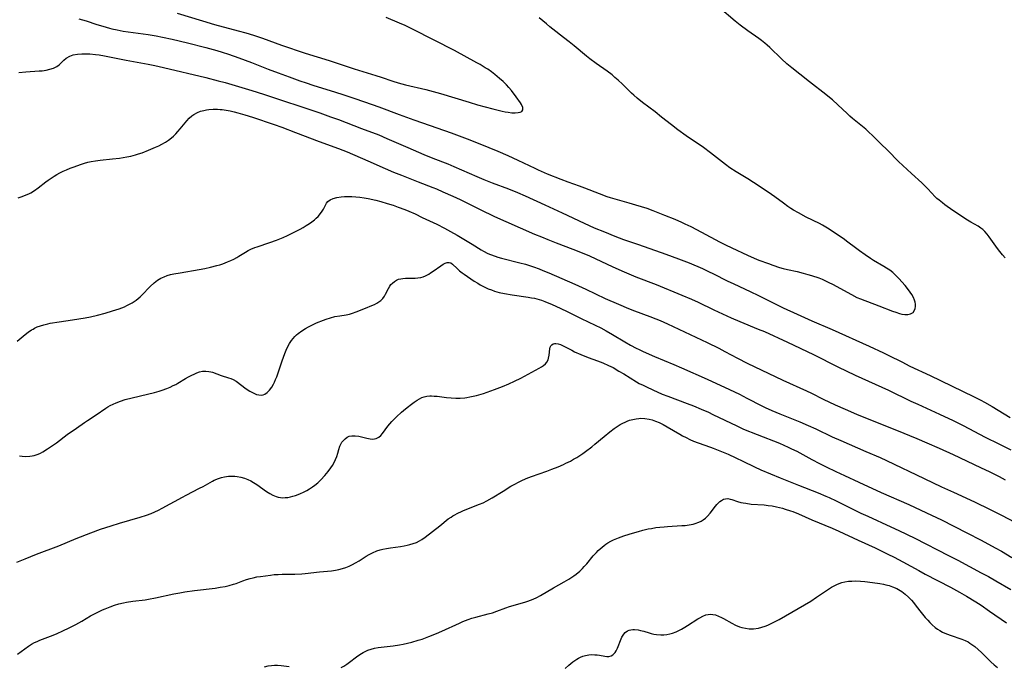
# Model space of a CAD drawing. Units: inches. Extents: x 2107748 to 2113221, y 207697 to 213129.
# Drawn here: x 2108854 to 2109058, y 208099 to 208233 of the extents above; entities that cross this region are included whole.
import ezdxf

# ---------------------------------------------------------------- set-up
doc = ezdxf.new("R2010")
doc.units = ezdxf.units.IN
doc.header["$MEASUREMENT"] = 0
doc.layers.add('c_33_T13S_R20E', color=2, linetype='Continuous')

msp = doc.modelspace()

# ---------------------------------------------------------------- linework, layer by layer
at = {"layer": 'c_33_T13S_R20E'}
for points in [[(2108886.42, 208234.55, 872), (2108891.68, 208232.96, 872), (2108894.22, 208232.24, 872), (2108899.09, 208230.93, 872), (2108900.69, 208230.47, 872), (2108902.27, 208229.98, 872), (2108904.15, 208229.35, 872), (2108908.16, 208227.95, 872), (2108913.08, 208226.26, 872), (2108918.03, 208224.72, 872), (2108923.26, 208223.01, 872), (2108927.76, 208221.63, 872), (2108928.89, 208221.26, 872), (2108931.26, 208220.44, 872), (2108932.4, 208220.1, 872), (2108933.95, 208219.7, 872), (2108938.14, 208218.69, 872), (2108939.71, 208218.28, 872), (2108941.22, 208217.85, 872), (2108947.17, 208216.04, 872), (2108948.89, 208215.53, 872), (2108952.06, 208214.68, 872), (2108954.05, 208214.2, 872), (2108954.68, 208214.07, 872), (2108955.29, 208213.96, 872), (2108956.04, 208213.87, 872), (2108956.76, 208213.84, 872), (2108957.39, 208213.89, 872), (2108957.78, 208213.97, 872), (2108958.13, 208214.15, 872), (2108958.34, 208214.44, 872), (2108958.36, 208214.92, 872), (2108958.07, 208215.58, 872), (2108957.84, 208215.94, 872), (2108956.96, 208217.16, 872), (2108955.95, 208218.49, 872), (2108955.43, 208219.14, 872), (2108954.93, 208219.7, 872), (2108954.24, 208220.38, 872), (2108953.51, 208221.02, 872), (2108952.53, 208221.81, 872), (2108951.82, 208222.34, 872), (2108951.03, 208222.9, 872), (2108950.52, 208223.24, 872), (2108949.45, 208223.89, 872), (2108948.76, 208224.27, 872), (2108944.11, 208226.8, 872), (2108935.54, 208231.19, 872), (2108933.87, 208231.99, 872), (2108932.65, 208232.52, 872), (2108929.89, 208233.7, 872)], [(2109058.69, 208183.67, 876), (2109058.13, 208184.31, 876), (2109057.59, 208184.96, 876), (2109057.1, 208185.6, 876), (2109055.36, 208188.02, 876), (2109054.9, 208188.6, 876), (2109054.41, 208189.14, 876), (2109053.99, 208189.54, 876), (2109053.58, 208189.87, 876), (2109053.02, 208190.23, 876), (2109051.54, 208191.09, 876), (2109050.83, 208191.53, 876), (2109047.8, 208193.54, 876), (2109046.11, 208194.71, 876), (2109045.61, 208195.09, 876), (2109044.92, 208195.65, 876), (2109044.47, 208196.04, 876), (2109044.05, 208196.44, 876), (2109043.42, 208197.1, 876), (2109042.49, 208198.12, 876), (2109041.84, 208198.79, 876), (2109041.35, 208199.25, 876), (2109039.16, 208201.21, 876), (2109036.5, 208203.73, 876), (2109034.24, 208205.97, 876), (2109032.71, 208207.46, 876), (2109031.22, 208208.96, 876), (2109030.19, 208209.96, 876), (2109029.68, 208210.42, 876), (2109028.97, 208211.03, 876), (2109026.94, 208212.68, 876), (2109026.38, 208213.16, 876), (2109025.77, 208213.7, 876), (2109023.85, 208215.5, 876), (2109022.72, 208216.52, 876), (2109022.16, 208217.01, 876), (2109021.36, 208217.66, 876), (2109017.97, 208220.28, 876), (2109015.98, 208221.89, 876), (2109014.28, 208223.24, 876), (2109013.28, 208224.06, 876), (2109012.15, 208225.06, 876), (2109009.7, 208227.44, 876), (2109009.17, 208227.92, 876), (2109008.66, 208228.36, 876), (2109008, 208228.89, 876), (2109007.45, 208229.29, 876), (2109005.15, 208230.93, 876), (2109003.57, 208232.1, 876), (2109002.52, 208232.95, 876), (2108999.25, 208235.69, 876)], [(2108865.99, 208233.42, 874), (2108867.5, 208232.97, 874), (2108869.7, 208232.25, 874), (2108870.99, 208231.85, 874), (2108872.34, 208231.47, 874), (2108872.85, 208231.35, 874), (2108873.91, 208231.11, 874), (2108875.19, 208230.87, 874), (2108880.39, 208230.13, 874), (2108882.04, 208229.85, 874), (2108883.4, 208229.58, 874), (2108885.38, 208229.14, 874), (2108888.6, 208228.38, 874), (2108892.41, 208227.42, 874), (2108894.68, 208226.82, 874), (2108895.79, 208226.49, 874), (2108897.09, 208226.07, 874), (2108899.23, 208225.32, 874), (2108901.9, 208224.32, 874), (2108905.37, 208222.95, 874), (2108907.43, 208222.16, 874), (2108909.73, 208221.31, 874), (2108911.92, 208220.52, 874), (2108913.26, 208220.06, 874), (2108914.65, 208219.6, 874), (2108919.39, 208218.13, 874), (2108920.9, 208217.65, 874), (2108923.17, 208216.9, 874), (2108925.41, 208216.14, 874), (2108928.39, 208215.08, 874), (2108932.62, 208213.48, 874), (2108935.63, 208212.38, 874), (2108937.43, 208211.74, 874), (2108943.41, 208209.68, 874), (2108945.12, 208209.07, 874), (2108946.74, 208208.46, 874), (2108949.4, 208207.41, 874), (2108953.1, 208205.84, 874), (2108955.18, 208204.93, 874), (2108957.27, 208203.98, 874), (2108960.8, 208202.3, 874), (2108961.49, 208201.98, 874), (2108963.41, 208201.16, 874), (2108966.25, 208200.03, 874), (2108967.67, 208199.5, 874), (2108970.02, 208198.67, 874), (2108971.17, 208198.24, 874), (2108974.23, 208197.03, 874), (2108975.8, 208196.43, 874), (2108976.5, 208196.2, 874), (2108977.47, 208195.91, 874), (2108980.39, 208195.11, 874), (2108981.78, 208194.72, 874), (2108982.95, 208194.36, 874), (2108984.13, 208193.97, 874), (2108985.39, 208193.51, 874), (2108987.8, 208192.57, 874), (2108989.94, 208191.68, 874), (2108991.37, 208191.06, 874), (2108992.05, 208190.74, 874), (2108993.26, 208190.15, 874), (2108995.5, 208189.01, 874), (2108999.27, 208186.97, 874), (2109000.49, 208186.35, 874), (2109001.84, 208185.71, 874), (2109005.08, 208184.22, 874), (2109006.46, 208183.62, 874), (2109007.45, 208183.21, 874), (2109009.46, 208182.45, 874), (2109010.35, 208182.13, 874), (2109011.74, 208181.68, 874), (2109012.52, 208181.46, 874), (2109013.41, 208181.24, 874), (2109015.39, 208180.79, 874), (2109016.68, 208180.47, 874), (2109017.59, 208180.21, 874), (2109018.41, 208179.96, 874), (2109019.89, 208179.47, 874), (2109020.58, 208179.2, 874), (2109021.26, 208178.91, 874), (2109021.97, 208178.56, 874), (2109022.76, 208178.15, 874), (2109026.68, 208176, 874), (2109027.81, 208175.44, 874), (2109028.58, 208175.11, 874), (2109032.38, 208173.69, 874), (2109035.23, 208172.57, 874), (2109035.91, 208172.32, 874), (2109036.67, 208172.09, 874), (2109037.2, 208171.97, 874), (2109037.82, 208171.89, 874), (2109038.39, 208171.89, 874), (2109039, 208172.01, 874), (2109039.5, 208172.3, 874), (2109039.84, 208172.77, 874), (2109039.96, 208173.13, 874), (2109040.02, 208173.54, 874), (2109040.01, 208174.01, 874), (2109039.94, 208174.42, 874), (2109039.82, 208174.84, 874), (2109039.59, 208175.4, 874), (2109039.23, 208176.05, 874), (2109038.92, 208176.53, 874), (2109038.57, 208177.01, 874), (2109037.84, 208177.93, 874), (2109036.54, 208179.38, 874), (2109035.8, 208180.12, 874), (2109035.29, 208180.59, 874), (2109034.66, 208181.08, 874), (2109033.99, 208181.53, 874), (2109033.41, 208181.89, 874), (2109031.29, 208183.12, 874), (2109030.64, 208183.52, 874), (2109029.53, 208184.26, 874), (2109028.36, 208185.09, 874), (2109027.53, 208185.72, 874), (2109025.96, 208186.94, 874), (2109024.97, 208187.66, 874), (2109021.69, 208189.87, 874), (2109020.68, 208190.47, 874), (2109020.04, 208190.81, 874), (2109017.3, 208192.16, 874), (2109015.69, 208193.01, 874), (2109014.66, 208193.59, 874), (2109014.07, 208193.95, 874), (2109013.49, 208194.33, 874), (2109012.53, 208195.02, 874), (2109010.72, 208196.39, 874), (2109009.35, 208197.33, 874), (2109006.31, 208199.34, 874), (2109005.15, 208200.07, 874), (2109002.74, 208201.53, 874), (2109001.42, 208202.41, 874), (2109000.51, 208203.07, 874), (2108997.36, 208205.52, 874), (2108995.9, 208206.6, 874), (2108992.3, 208209.06, 874), (2108990.55, 208210.31, 874), (2108989.23, 208211.31, 874), (2108987.21, 208212.95, 874), (2108985.86, 208214.03, 874), (2108983.2, 208216.01, 874), (2108982.12, 208216.87, 874), (2108981.39, 208217.5, 874), (2108980.95, 208217.91, 874), (2108979.03, 208219.81, 874), (2108978.17, 208220.62, 874), (2108977.49, 208221.22, 874), (2108976.88, 208221.72, 874), (2108975.84, 208222.52, 874), (2108973.57, 208224.1, 874), (2108972.27, 208225.07, 874), (2108971.58, 208225.63, 874), (2108969.02, 208227.76, 874), (2108967.96, 208228.61, 874), (2108966.79, 208229.53, 874), (2108964.56, 208231.24, 874), (2108963.95, 208231.72, 874), (2108963.23, 208232.33, 874), (2108961.76, 208233.63, 874)], [(2108853.46, 208222.2, 876), (2108854.96, 208222.37, 876), (2108857.7, 208222.55, 876), (2108858.36, 208222.61, 876), (2108859.19, 208222.72, 876), (2108859.94, 208222.9, 876), (2108860.69, 208223.17, 876), (2108861.37, 208223.51, 876), (2108861.85, 208223.83, 876), (2108862.16, 208224.1, 876), (2108862.85, 208224.82, 876), (2108863.31, 208225.23, 876), (2108864.08, 208225.66, 876), (2108864.76, 208225.88, 876), (2108865.67, 208226.05, 876), (2108866.59, 208226.13, 876), (2108867.41, 208226.15, 876), (2108868.25, 208226.12, 876), (2108869.46, 208226.01, 876), (2108870.22, 208225.9, 876), (2108871.33, 208225.7, 876), (2108874.4, 208225.05, 876), (2108875.81, 208224.78, 876), (2108880.37, 208223.98, 876), (2108881.76, 208223.7, 876), (2108883.57, 208223.3, 876), (2108892.41, 208221.18, 876), (2108894.97, 208220.53, 876), (2108896.43, 208220.12, 876), (2108901.98, 208218.47, 876), (2108904.38, 208217.73, 876), (2108916.07, 208213.81, 876), (2108918.29, 208213.04, 876), (2108919.95, 208212.44, 876), (2108924.77, 208210.59, 876), (2108928.36, 208209.24, 876), (2108930.07, 208208.53, 876), (2108934.43, 208206.61, 876), (2108937.73, 208205.2, 876), (2108939.63, 208204.42, 876), (2108942.7, 208203.23, 876), (2108944.01, 208202.69, 876), (2108948.79, 208200.6, 876), (2108950.19, 208199.99, 876), (2108951.93, 208199.29, 876), (2108955.38, 208198, 876), (2108957.21, 208197.26, 876), (2108958.84, 208196.55, 876), (2108962.9, 208194.68, 876), (2108966.52, 208193.04, 876), (2108971.07, 208190.86, 876), (2108973.18, 208189.94, 876), (2108975.31, 208189.06, 876), (2108977.45, 208188.2, 876), (2108979.29, 208187.5, 876), (2108982.39, 208186.45, 876), (2108988.08, 208184.46, 876), (2108990.74, 208183.48, 876), (2108992.91, 208182.63, 876), (2108995.71, 208181.41, 876), (2108997.09, 208180.78, 876), (2108997.86, 208180.41, 876), (2109000.99, 208178.82, 876), (2109002.08, 208178.29, 876), (2109005.76, 208176.6, 876), (2109007.19, 208175.91, 876), (2109010.69, 208174.16, 876), (2109012.48, 208173.28, 876), (2109015.43, 208171.96, 876), (2109018.45, 208170.58, 876), (2109022.68, 208168.72, 876), (2109030.4, 208165.26, 876), (2109033.36, 208163.91, 876), (2109034.49, 208163.36, 876), (2109037.15, 208161.99, 876), (2109038.83, 208161.15, 876), (2109043.07, 208159.14, 876), (2109052.09, 208154.8, 876), (2109053.58, 208154.04, 876), (2109054.36, 208153.61, 876), (2109055.96, 208152.7, 876), (2109059.68, 208150.46, 876)], [(2108853.32, 208196.16, 878), (2108854, 208196.37, 878), (2108854.87, 208196.69, 878), (2108855.71, 208197.07, 878), (2108856, 208197.22, 878), (2108856.76, 208197.69, 878), (2108857.49, 208198.22, 878), (2108859.11, 208199.47, 878), (2108859.59, 208199.82, 878), (2108860.21, 208200.25, 878), (2108860.85, 208200.66, 878), (2108861.41, 208201, 878), (2108861.98, 208201.32, 878), (2108862.72, 208201.69, 878), (2108863.39, 208201.99, 878), (2108864.18, 208202.31, 878), (2108864.98, 208202.6, 878), (2108866.31, 208203.08, 878), (2108867.11, 208203.33, 878), (2108867.81, 208203.54, 878), (2108868.53, 208203.72, 878), (2108869.41, 208203.88, 878), (2108870.38, 208204, 878), (2108872.98, 208204.26, 878), (2108874.4, 208204.42, 878), (2108875.16, 208204.53, 878), (2108875.98, 208204.67, 878), (2108876.79, 208204.84, 878), (2108877.76, 208205.09, 878), (2108878.41, 208205.29, 878), (2108879.12, 208205.53, 878), (2108880.45, 208206.04, 878), (2108881.93, 208206.66, 878), (2108882.6, 208206.98, 878), (2108883.26, 208207.32, 878), (2108883.99, 208207.74, 878), (2108884.62, 208208.16, 878), (2108885.22, 208208.63, 878), (2108885.65, 208209, 878), (2108886.11, 208209.45, 878), (2108886.59, 208209.97, 878), (2108887.05, 208210.5, 878), (2108888.43, 208212.18, 878), (2108888.94, 208212.72, 878), (2108889.48, 208213.21, 878), (2108889.91, 208213.51, 878), (2108890.64, 208213.91, 878), (2108891.29, 208214.17, 878), (2108891.97, 208214.36, 878), (2108892.52, 208214.46, 878), (2108893, 208214.52, 878), (2108893.89, 208214.58, 878), (2108894.8, 208214.57, 878), (2108895.36, 208214.54, 878), (2108895.77, 208214.5, 878), (2108896.62, 208214.39, 878), (2108897.46, 208214.24, 878), (2108898.3, 208214.05, 878), (2108899.05, 208213.86, 878), (2108900.5, 208213.42, 878), (2108902.08, 208212.92, 878), (2108906.58, 208211.43, 878), (2108908.18, 208210.87, 878), (2108911.07, 208209.78, 878), (2108915.98, 208207.85, 878), (2108919.95, 208206.43, 878), (2108921.8, 208205.7, 878), (2108926.11, 208203.85, 878), (2108929.71, 208202.25, 878), (2108931.45, 208201.5, 878), (2108933.08, 208200.84, 878), (2108936.53, 208199.48, 878), (2108939.6, 208198.3, 878), (2108940.37, 208198, 878), (2108941.71, 208197.43, 878), (2108943.75, 208196.52, 878), (2108945.29, 208195.8, 878), (2108949.43, 208193.71, 878), (2108952.44, 208192.27, 878), (2108954.76, 208191.22, 878), (2108960.77, 208188.62, 878), (2108962.21, 208188.01, 878), (2108963.52, 208187.48, 878), (2108965.24, 208186.81, 878), (2108968.75, 208185.49, 878), (2108970.36, 208184.85, 878), (2108972.19, 208184.06, 878), (2108977.02, 208181.8, 878), (2108979.44, 208180.72, 878), (2108981.82, 208179.74, 878), (2108986.05, 208178.09, 878), (2108991.4, 208175.9, 878), (2108993.42, 208175.05, 878), (2108994.83, 208174.41, 878), (2108998.04, 208172.84, 878), (2109001.66, 208171.21, 878), (2109003.45, 208170.42, 878), (2109007.3, 208168.85, 878), (2109008.6, 208168.3, 878), (2109013.4, 208166.11, 878), (2109018.83, 208163.54, 878), (2109023.87, 208161.01, 878), (2109027.45, 208159.26, 878), (2109028.83, 208158.62, 878), (2109033.04, 208156.75, 878), (2109034.37, 208156.12, 878), (2109039.03, 208153.84, 878), (2109040.47, 208153.18, 878), (2109044.99, 208151.15, 878), (2109047.85, 208149.82, 878), (2109049.95, 208148.77, 878), (2109054.49, 208146.37, 878), (2109057.36, 208144.97, 878), (2109059.85, 208143.72, 878)], [(2108853.16, 208166.29, 880), (2108854.8, 208167.69, 880), (2108855.44, 208168.19, 880), (2108856.1, 208168.65, 880), (2108856.44, 208168.85, 880), (2108856.77, 208169.03, 880), (2108857.3, 208169.27, 880), (2108857.98, 208169.53, 880), (2108858.68, 208169.74, 880), (2108859.49, 208169.94, 880), (2108859.99, 208170.05, 880), (2108861.85, 208170.35, 880), (2108864.64, 208170.74, 880), (2108865.99, 208170.94, 880), (2108867.26, 208171.16, 880), (2108868.38, 208171.39, 880), (2108869.85, 208171.73, 880), (2108871.46, 208172.17, 880), (2108872.97, 208172.61, 880), (2108874.36, 208173.07, 880), (2108875.43, 208173.48, 880), (2108875.97, 208173.71, 880), (2108876.53, 208173.99, 880), (2108877.08, 208174.29, 880), (2108877.48, 208174.55, 880), (2108877.87, 208174.82, 880), (2108878.31, 208175.18, 880), (2108878.72, 208175.55, 880), (2108879.07, 208175.89, 880), (2108880.82, 208177.71, 880), (2108881.66, 208178.49, 880), (2108882.35, 208179.01, 880), (2108883.01, 208179.41, 880), (2108883.71, 208179.73, 880), (2108884.36, 208179.97, 880), (2108885.05, 208180.16, 880), (2108885.76, 208180.32, 880), (2108887.05, 208180.57, 880), (2108891.03, 208181.24, 880), (2108892.17, 208181.46, 880), (2108893.35, 208181.71, 880), (2108894.65, 208182.04, 880), (2108895.3, 208182.23, 880), (2108895.9, 208182.42, 880), (2108896.91, 208182.8, 880), (2108897.56, 208183.08, 880), (2108898.19, 208183.39, 880), (2108898.85, 208183.75, 880), (2108899.27, 208184, 880), (2108900.62, 208184.85, 880), (2108901.19, 208185.17, 880), (2108901.77, 208185.46, 880), (2108902.6, 208185.81, 880), (2108903.09, 208185.98, 880), (2108905.73, 208186.86, 880), (2108907.09, 208187.35, 880), (2108908.46, 208187.91, 880), (2108909.35, 208188.31, 880), (2108910.89, 208189.05, 880), (2108911.99, 208189.62, 880), (2108912.61, 208189.97, 880), (2108913.29, 208190.38, 880), (2108913.93, 208190.79, 880), (2108914.46, 208191.16, 880), (2108914.96, 208191.55, 880), (2108915.37, 208191.91, 880), (2108915.75, 208192.28, 880), (2108916.27, 208192.88, 880), (2108916.61, 208193.37, 880), (2108916.84, 208193.77, 880), (2108917.27, 208194.6, 880), (2108917.5, 208195.01, 880), (2108917.79, 208195.37, 880), (2108918.28, 208195.73, 880), (2108918.9, 208196, 880), (2108919.61, 208196.19, 880), (2108920.54, 208196.35, 880), (2108921.25, 208196.41, 880), (2108921.98, 208196.44, 880), (2108922.74, 208196.42, 880), (2108923.59, 208196.37, 880), (2108924.45, 208196.27, 880), (2108925.32, 208196.14, 880), (2108926.15, 208195.99, 880), (2108927.75, 208195.64, 880), (2108928.82, 208195.36, 880), (2108930.11, 208194.99, 880), (2108931.35, 208194.59, 880), (2108932.41, 208194.23, 880), (2108933.78, 208193.71, 880), (2108934.6, 208193.37, 880), (2108935.9, 208192.8, 880), (2108937.41, 208192.09, 880), (2108940.42, 208190.64, 880), (2108942.05, 208189.83, 880), (2108943.31, 208189.17, 880), (2108944.66, 208188.4, 880), (2108947.81, 208186.51, 880), (2108949.67, 208185.31, 880), (2108950.16, 208185.02, 880), (2108951.03, 208184.58, 880), (2108951.63, 208184.33, 880), (2108952.55, 208183.99, 880), (2108953.1, 208183.81, 880), (2108953.88, 208183.59, 880), (2108957.7, 208182.64, 880), (2108958.91, 208182.31, 880), (2108960.57, 208181.78, 880), (2108961.71, 208181.37, 880), (2108962.51, 208181.05, 880), (2108963.77, 208180.52, 880), (2108969.12, 208178.16, 880), (2108971.42, 208177.12, 880), (2108975.46, 208175.23, 880), (2108978.23, 208174, 880), (2108980.31, 208173.14, 880), (2108981.56, 208172.66, 880), (2108984.78, 208171.48, 880), (2108986.03, 208170.98, 880), (2108986.93, 208170.6, 880), (2108988.4, 208169.94, 880), (2108996.67, 208166.07, 880), (2108999.11, 208164.85, 880), (2109000.36, 208164.19, 880), (2109002.98, 208162.78, 880), (2109005, 208161.76, 880), (2109012.43, 208158.22, 880), (2109017.33, 208155.98, 880), (2109018.35, 208155.48, 880), (2109020.78, 208154.26, 880), (2109023.29, 208153.06, 880), (2109025.36, 208152.14, 880), (2109027.72, 208151.15, 880), (2109032.37, 208149.24, 880), (2109036.4, 208147.64, 880), (2109038.79, 208146.68, 880), (2109040.32, 208146.05, 880), (2109042.37, 208145.17, 880), (2109044.95, 208144.03, 880), (2109047.82, 208142.73, 880), (2109053.55, 208140.03, 880), (2109055.5, 208139.1, 880), (2109057.39, 208138.13, 880), (2109058.68, 208137.43, 880)], [(2108853.63, 208142.45, 882), (2108854.17, 208142.39, 882), (2108854.97, 208142.35, 882), (2108855.76, 208142.37, 882), (2108856.26, 208142.44, 882), (2108856.66, 208142.53, 882), (2108857.51, 208142.81, 882), (2108857.99, 208143.04, 882), (2108858.47, 208143.29, 882), (2108859.45, 208143.91, 882), (2108861.31, 208145.19, 882), (2108863.52, 208146.86, 882), (2108865.46, 208148.18, 882), (2108867.13, 208149.38, 882), (2108867.76, 208149.81, 882), (2108869.6, 208151.02, 882), (2108871.57, 208152.37, 882), (2108872.03, 208152.66, 882), (2108872.5, 208152.93, 882), (2108873.1, 208153.23, 882), (2108873.72, 208153.5, 882), (2108874.61, 208153.84, 882), (2108875.61, 208154.16, 882), (2108877.03, 208154.54, 882), (2108880.24, 208155.29, 882), (2108881.68, 208155.65, 882), (2108882.66, 208155.93, 882), (2108883.32, 208156.14, 882), (2108884.3, 208156.49, 882), (2108884.96, 208156.77, 882), (2108885.61, 208157.06, 882), (2108886.14, 208157.33, 882), (2108886.59, 208157.59, 882), (2108888.12, 208158.53, 882), (2108888.79, 208158.91, 882), (2108889.47, 208159.27, 882), (2108889.93, 208159.48, 882), (2108890.5, 208159.72, 882), (2108891.09, 208159.92, 882), (2108891.68, 208160.05, 882), (2108892.36, 208160.1, 882), (2108892.99, 208160.04, 882), (2108893.39, 208159.95, 882), (2108893.79, 208159.84, 882), (2108895.6, 208159.18, 882), (2108897.13, 208158.7, 882), (2108897.61, 208158.53, 882), (2108898.07, 208158.32, 882), (2108898.69, 208157.96, 882), (2108900.8, 208156.4, 882), (2108901.55, 208155.91, 882), (2108901.97, 208155.68, 882), (2108902.39, 208155.47, 882), (2108902.91, 208155.25, 882), (2108903.42, 208155.12, 882), (2108903.91, 208155.09, 882), (2108904.28, 208155.14, 882), (2108904.66, 208155.28, 882), (2108905.17, 208155.62, 882), (2108905.64, 208156.09, 882), (2108906.13, 208156.75, 882), (2108906.47, 208157.35, 882), (2108906.67, 208157.76, 882), (2108906.91, 208158.33, 882), (2108907.13, 208158.92, 882), (2108907.5, 208159.97, 882), (2108908.25, 208162.21, 882), (2108908.8, 208163.75, 882), (2108909.11, 208164.48, 882), (2108909.44, 208165.18, 882), (2108909.81, 208165.85, 882), (2108910.2, 208166.43, 882), (2108910.53, 208166.86, 882), (2108910.89, 208167.26, 882), (2108911.24, 208167.61, 882), (2108911.61, 208167.94, 882), (2108912.34, 208168.48, 882), (2108913.12, 208168.97, 882), (2108913.75, 208169.32, 882), (2108914.59, 208169.73, 882), (2108915.44, 208170.12, 882), (2108916.87, 208170.7, 882), (2108917.44, 208170.91, 882), (2108918.33, 208171.21, 882), (2108919.22, 208171.44, 882), (2108920.23, 208171.62, 882), (2108921.55, 208171.82, 882), (2108922.27, 208171.96, 882), (2108922.91, 208172.14, 882), (2108923.68, 208172.42, 882), (2108925.59, 208173.21, 882), (2108926.89, 208173.71, 882), (2108927.44, 208173.94, 882), (2108927.95, 208174.21, 882), (2108928.38, 208174.48, 882), (2108928.77, 208174.8, 882), (2108929.19, 208175.21, 882), (2108929.54, 208175.67, 882), (2108929.78, 208176.08, 882), (2108930.39, 208177.3, 882), (2108930.64, 208177.74, 882), (2108930.9, 208178.1, 882), (2108931.2, 208178.42, 882), (2108931.6, 208178.76, 882), (2108932.06, 208179.03, 882), (2108932.49, 208179.19, 882), (2108932.94, 208179.3, 882), (2108933.37, 208179.37, 882), (2108933.89, 208179.41, 882), (2108934.42, 208179.43, 882), (2108935.94, 208179.44, 882), (2108936.52, 208179.48, 882), (2108937.1, 208179.58, 882), (2108937.63, 208179.74, 882), (2108938.08, 208179.93, 882), (2108938.76, 208180.29, 882), (2108939.13, 208180.52, 882), (2108939.67, 208180.89, 882), (2108941.25, 208182.02, 882), (2108941.78, 208182.37, 882), (2108942.18, 208182.58, 882), (2108942.57, 208182.71, 882), (2108943.03, 208182.71, 882), (2108943.34, 208182.6, 882), (2108943.69, 208182.35, 882), (2108944.68, 208181.41, 882), (2108945.18, 208180.97, 882), (2108945.74, 208180.52, 882), (2108946.11, 208180.25, 882), (2108947.48, 208179.3, 882), (2108948.2, 208178.82, 882), (2108948.95, 208178.36, 882), (2108949.48, 208178.05, 882), (2108950.3, 208177.62, 882), (2108951.15, 208177.23, 882), (2108951.8, 208176.98, 882), (2108952.47, 208176.75, 882), (2108952.95, 208176.61, 882), (2108953.44, 208176.48, 882), (2108954.51, 208176.24, 882), (2108956.13, 208175.96, 882), (2108959.43, 208175.48, 882), (2108960.1, 208175.37, 882), (2108960.76, 208175.24, 882), (2108961.26, 208175.12, 882), (2108962.19, 208174.83, 882), (2108962.89, 208174.58, 882), (2108964.42, 208173.95, 882), (2108966.13, 208173.19, 882), (2108967.69, 208172.45, 882), (2108970.47, 208171.07, 882), (2108973.37, 208169.67, 882), (2108974.56, 208169.06, 882), (2108975.7, 208168.44, 882), (2108976.99, 208167.71, 882), (2108979.54, 208166.21, 882), (2108980.75, 208165.52, 882), (2108981.94, 208164.87, 882), (2108982.52, 208164.58, 882), (2108983.37, 208164.18, 882), (2108985.69, 208163.16, 882), (2108989.75, 208161.48, 882), (2108991.37, 208160.79, 882), (2108996.67, 208158.4, 882), (2109001.31, 208156.24, 882), (2109003.37, 208155.26, 882), (2109004.9, 208154.49, 882), (2109008.06, 208152.87, 882), (2109008.77, 208152.52, 882), (2109010.11, 208151.91, 882), (2109011.76, 208151.2, 882), (2109015.97, 208149.5, 882), (2109017.68, 208148.78, 882), (2109019.27, 208148.06, 882), (2109022.65, 208146.44, 882), (2109024.46, 208145.62, 882), (2109029.68, 208143.35, 882), (2109032.64, 208142.08, 882), (2109033.98, 208141.48, 882), (2109041.84, 208137.73, 882), (2109045.43, 208136, 882), (2109047.89, 208134.86, 882), (2109052.27, 208132.85, 882), (2109055.55, 208131.29, 882), (2109057.9, 208130.12, 882), (2109064.77, 208126.51, 882)], [(2108853.09, 208120.29, 884), (2108854.83, 208121.05, 884), (2108857.17, 208121.98, 884), (2108861.8, 208123.74, 884), (2108865.41, 208125.23, 884), (2108868.46, 208126.44, 884), (2108870.45, 208127.16, 884), (2108872.68, 208127.91, 884), (2108874.45, 208128.46, 884), (2108878.73, 208129.69, 884), (2108880.02, 208130.1, 884), (2108881, 208130.47, 884), (2108881.77, 208130.8, 884), (2108882.52, 208131.16, 884), (2108883.33, 208131.57, 884), (2108887.52, 208133.87, 884), (2108888.28, 208134.28, 884), (2108891.09, 208135.7, 884), (2108891.82, 208136.09, 884), (2108893.75, 208137.17, 884), (2108894.13, 208137.36, 884), (2108894.99, 208137.72, 884), (2108895.63, 208137.93, 884), (2108896.27, 208138.07, 884), (2108897.1, 208138.19, 884), (2108897.94, 208138.23, 884), (2108898.4, 208138.21, 884), (2108898.89, 208138.16, 884), (2108899.66, 208138.02, 884), (2108900.42, 208137.81, 884), (2108901.15, 208137.53, 884), (2108901.74, 208137.23, 884), (2108902.32, 208136.9, 884), (2108902.96, 208136.49, 884), (2108905.03, 208135.03, 884), (2108905.68, 208134.62, 884), (2108906.34, 208134.27, 884), (2108907.02, 208133.98, 884), (2108907.43, 208133.86, 884), (2108907.92, 208133.77, 884), (2108908.41, 208133.74, 884), (2108908.91, 208133.75, 884), (2108909.46, 208133.81, 884), (2108910.02, 208133.92, 884), (2108910.47, 208134.03, 884), (2108911.04, 208134.21, 884), (2108911.61, 208134.41, 884), (2108912.06, 208134.6, 884), (2108912.72, 208134.9, 884), (2108913.37, 208135.25, 884), (2108913.98, 208135.61, 884), (2108914.54, 208135.98, 884), (2108915.08, 208136.37, 884), (2108915.68, 208136.87, 884), (2108916.32, 208137.47, 884), (2108917.14, 208138.35, 884), (2108917.85, 208139.2, 884), (2108918.4, 208139.95, 884), (2108918.72, 208140.45, 884), (2108919.01, 208140.95, 884), (2108919.38, 208141.66, 884), (2108919.64, 208142.3, 884), (2108919.86, 208143.02, 884), (2108920.06, 208143.78, 884), (2108920.28, 208144.5, 884), (2108920.46, 208144.89, 884), (2108920.71, 208145.3, 884), (2108921.01, 208145.67, 884), (2108921.38, 208146.02, 884), (2108921.78, 208146.31, 884), (2108922.21, 208146.52, 884), (2108922.73, 208146.65, 884), (2108923.47, 208146.65, 884), (2108924.18, 208146.53, 884), (2108925.88, 208146.1, 884), (2108926.55, 208145.97, 884), (2108927.01, 208145.94, 884), (2108927.46, 208145.97, 884), (2108927.81, 208146.05, 884), (2108928.11, 208146.18, 884), (2108928.36, 208146.34, 884), (2108928.79, 208146.71, 884), (2108929.11, 208147.07, 884), (2108930.26, 208148.62, 884), (2108930.64, 208149.09, 884), (2108931.11, 208149.62, 884), (2108931.6, 208150.13, 884), (2108932.05, 208150.57, 884), (2108933.08, 208151.52, 884), (2108933.53, 208151.91, 884), (2108934.24, 208152.5, 884), (2108935.17, 208153.22, 884), (2108935.75, 208153.64, 884), (2108936.32, 208154.02, 884), (2108936.81, 208154.32, 884), (2108937.29, 208154.57, 884), (2108937.79, 208154.76, 884), (2108938.37, 208154.88, 884), (2108938.97, 208154.93, 884), (2108939.32, 208154.93, 884), (2108939.89, 208154.9, 884), (2108940.48, 208154.85, 884), (2108942.45, 208154.6, 884), (2108943.45, 208154.51, 884), (2108944.38, 208154.47, 884), (2108945.32, 208154.48, 884), (2108946.25, 208154.55, 884), (2108946.66, 208154.6, 884), (2108947.33, 208154.71, 884), (2108948, 208154.85, 884), (2108948.67, 208155.02, 884), (2108950.18, 208155.46, 884), (2108950.94, 208155.71, 884), (2108952.45, 208156.24, 884), (2108954.11, 208156.88, 884), (2108955.43, 208157.45, 884), (2108956.6, 208157.99, 884), (2108957.92, 208158.65, 884), (2108961.75, 208160.68, 884), (2108962.23, 208160.96, 884), (2108962.66, 208161.25, 884), (2108963.03, 208161.58, 884), (2108963.34, 208161.98, 884), (2108963.57, 208162.42, 884), (2108963.69, 208162.77, 884), (2108963.83, 208163.38, 884), (2108963.95, 208164.75, 884), (2108964.03, 208165.07, 884), (2108964.16, 208165.35, 884), (2108964.37, 208165.57, 884), (2108964.64, 208165.73, 884), (2108964.93, 208165.8, 884), (2108965.22, 208165.81, 884), (2108965.69, 208165.75, 884), (2108966.19, 208165.6, 884), (2108966.75, 208165.37, 884), (2108967.31, 208165.09, 884), (2108968.5, 208164.44, 884), (2108969.11, 208164.13, 884), (2108970.41, 208163.54, 884), (2108971.95, 208162.93, 884), (2108973.85, 208162.22, 884), (2108974.94, 208161.8, 884), (2108976.17, 208161.27, 884), (2108977.09, 208160.81, 884), (2108978.33, 208160.1, 884), (2108979.34, 208159.5, 884), (2108981.96, 208157.88, 884), (2108982.56, 208157.54, 884), (2108983.33, 208157.14, 884), (2108984.03, 208156.8, 884), (2108985.4, 208156.17, 884), (2108987.35, 208155.32, 884), (2108988.47, 208154.86, 884), (2108992.54, 208153.36, 884), (2108993.86, 208152.83, 884), (2108995.46, 208152.17, 884), (2108996.94, 208151.52, 884), (2108997.87, 208151.09, 884), (2109002.83, 208148.68, 884), (2109004.25, 208148.03, 884), (2109007.11, 208146.86, 884), (2109011.7, 208145.06, 884), (2109013.55, 208144.26, 884), (2109014.24, 208143.94, 884), (2109015.3, 208143.42, 884), (2109018.45, 208141.71, 884), (2109020.06, 208140.86, 884), (2109021.43, 208140.17, 884), (2109023.45, 208139.19, 884), (2109025.28, 208138.33, 884), (2109028.26, 208136.97, 884), (2109032.88, 208134.83, 884), (2109038.6, 208132.33, 884), (2109041.14, 208131.18, 884), (2109043.34, 208130.14, 884), (2109045.4, 208129.14, 884), (2109050.72, 208126.45, 884), (2109053.69, 208124.91, 884), (2109056.62, 208123.34, 884), (2109057.93, 208122.59, 884), (2109060.09, 208121.31, 884)], [(2108853.18, 208101.19, 886), (2108855.52, 208102.84, 886), (2108856.11, 208103.23, 886), (2108856.75, 208103.59, 886), (2108857.28, 208103.84, 886), (2108857.82, 208104.07, 886), (2108860.62, 208105.13, 886), (2108861.45, 208105.47, 886), (2108862.67, 208106.02, 886), (2108863.95, 208106.65, 886), (2108865.33, 208107.38, 886), (2108866.58, 208108.07, 886), (2108868.41, 208109.13, 886), (2108869.52, 208109.73, 886), (2108870.35, 208110.14, 886), (2108870.9, 208110.4, 886), (2108871.45, 208110.64, 886), (2108872.47, 208111.04, 886), (2108873.38, 208111.36, 886), (2108874.29, 208111.65, 886), (2108875.25, 208111.88, 886), (2108875.91, 208112.01, 886), (2108877.23, 208112.21, 886), (2108879.75, 208112.49, 886), (2108880.49, 208112.6, 886), (2108881.92, 208112.87, 886), (2108885.72, 208113.7, 886), (2108886.95, 208113.94, 886), (2108888.02, 208114.12, 886), (2108890.04, 208114.42, 886), (2108894.36, 208114.94, 886), (2108895.35, 208115.09, 886), (2108896.41, 208115.28, 886), (2108897.24, 208115.46, 886), (2108898.17, 208115.73, 886), (2108898.69, 208115.9, 886), (2108900.07, 208116.43, 886), (2108900.82, 208116.69, 886), (2108901.58, 208116.92, 886), (2108902.22, 208117.08, 886), (2108902.98, 208117.24, 886), (2108903.76, 208117.37, 886), (2108905.83, 208117.65, 886), (2108906.62, 208117.73, 886), (2108907.42, 208117.79, 886), (2108908.28, 208117.82, 886), (2108910.9, 208117.86, 886), (2108912.33, 208117.92, 886), (2108913.05, 208117.98, 886), (2108916.02, 208118.3, 886), (2108918.52, 208118.54, 886), (2108919.35, 208118.66, 886), (2108920.08, 208118.81, 886), (2108920.79, 208119, 886), (2108921.49, 208119.23, 886), (2108922.2, 208119.51, 886), (2108922.88, 208119.82, 886), (2108923.53, 208120.17, 886), (2108924.25, 208120.62, 886), (2108925.71, 208121.56, 886), (2108926.37, 208121.94, 886), (2108927.05, 208122.28, 886), (2108927.99, 208122.66, 886), (2108928.62, 208122.87, 886), (2108929.2, 208123.02, 886), (2108930, 208123.19, 886), (2108930.81, 208123.32, 886), (2108932.85, 208123.61, 886), (2108933.67, 208123.73, 886), (2108934.29, 208123.86, 886), (2108934.8, 208123.98, 886), (2108935.5, 208124.18, 886), (2108936.18, 208124.43, 886), (2108936.83, 208124.74, 886), (2108937.33, 208125.03, 886), (2108938.01, 208125.51, 886), (2108941.04, 208127.92, 886), (2108942.83, 208129.31, 886), (2108943.41, 208129.72, 886), (2108943.76, 208129.95, 886), (2108944.08, 208130.13, 886), (2108944.8, 208130.52, 886), (2108945.54, 208130.86, 886), (2108945.99, 208131.05, 886), (2108949.32, 208132.39, 886), (2108950.05, 208132.7, 886), (2108950.84, 208133.09, 886), (2108951.96, 208133.72, 886), (2108954.21, 208135.12, 886), (2108955.85, 208136.11, 886), (2108956.64, 208136.56, 886), (2108957.44, 208136.99, 886), (2108957.98, 208137.26, 886), (2108959.01, 208137.72, 886), (2108960.12, 208138.16, 886), (2108963.35, 208139.28, 886), (2108964.39, 208139.67, 886), (2108965.65, 208140.16, 886), (2108966.78, 208140.65, 886), (2108967.31, 208140.9, 886), (2108968.25, 208141.37, 886), (2108968.9, 208141.73, 886), (2108969.53, 208142.1, 886), (2108970.16, 208142.49, 886), (2108970.79, 208142.92, 886), (2108971.35, 208143.33, 886), (2108972.65, 208144.33, 886), (2108973.33, 208144.87, 886), (2108975.23, 208146.45, 886), (2108976.46, 208147.45, 886), (2108977.36, 208148.13, 886), (2108977.98, 208148.56, 886), (2108978.61, 208148.95, 886), (2108979.1, 208149.23, 886), (2108979.59, 208149.47, 886), (2108980.06, 208149.67, 886), (2108980.54, 208149.85, 886), (2108981.21, 208150.04, 886), (2108981.88, 208150.18, 886), (2108982.44, 208150.25, 886), (2108982.81, 208150.27, 886), (2108983.7, 208150.24, 886), (2108984.58, 208150.11, 886), (2108985.22, 208149.95, 886), (2108985.95, 208149.7, 886), (2108986.67, 208149.39, 886), (2108987.49, 208148.98, 886), (2108988.36, 208148.5, 886), (2108990.96, 208146.95, 886), (2108991.57, 208146.61, 886), (2108992.28, 208146.24, 886), (2108993.04, 208145.87, 886), (2108993.8, 208145.53, 886), (2108994.8, 208145.14, 886), (2108997.34, 208144.28, 886), (2108997.96, 208144.05, 886), (2108999.68, 208143.37, 886), (2109001.03, 208142.79, 886), (2109002.66, 208142.06, 886), (2109004.08, 208141.37, 886), (2109006.51, 208140.15, 886), (2109007.85, 208139.55, 886), (2109011.88, 208137.86, 886), (2109015.66, 208136.38, 886), (2109019.8, 208134.73, 886), (2109021.35, 208134.09, 886), (2109022.08, 208133.77, 886), (2109023.51, 208133.09, 886), (2109028.65, 208130.55, 886), (2109030.07, 208129.87, 886), (2109034.9, 208127.69, 886), (2109036.54, 208126.92, 886), (2109039.86, 208125.29, 886), (2109046.88, 208121.73, 886), (2109048.81, 208120.72, 886), (2109053.7, 208118.13, 886), (2109055.19, 208117.32, 886), (2109056.74, 208116.44, 886), (2109059.85, 208114.64, 886)], [(2108920.52, 208098.41, 888), (2108921.09, 208098.71, 888), (2108921.69, 208099.08, 888), (2108922.27, 208099.48, 888), (2108923.74, 208100.61, 888), (2108924.4, 208101.09, 888), (2108925.08, 208101.52, 888), (2108925.79, 208101.89, 888), (2108926.09, 208102.02, 888), (2108926.78, 208102.25, 888), (2108927.5, 208102.43, 888), (2108928.24, 208102.56, 888), (2108929.46, 208102.72, 888), (2108931.38, 208102.92, 888), (2108932.65, 208103.11, 888), (2108933.46, 208103.27, 888), (2108934.36, 208103.47, 888), (2108935.22, 208103.69, 888), (2108936.56, 208104.07, 888), (2108937.36, 208104.33, 888), (2108938.79, 208104.84, 888), (2108940.35, 208105.46, 888), (2108941.51, 208105.97, 888), (2108945.13, 208107.65, 888), (2108945.83, 208107.95, 888), (2108946.96, 208108.38, 888), (2108947.75, 208108.64, 888), (2108948.55, 208108.87, 888), (2108951.15, 208109.55, 888), (2108951.99, 208109.8, 888), (2108952.95, 208110.13, 888), (2108954.78, 208110.82, 888), (2108955.58, 208111.09, 888), (2108958.72, 208112, 888), (2108959.37, 208112.21, 888), (2108960.46, 208112.64, 888), (2108961.22, 208112.99, 888), (2108962, 208113.4, 888), (2108964.72, 208115.01, 888), (2108966.94, 208116.26, 888), (2108967.9, 208116.82, 888), (2108968.93, 208117.47, 888), (2108969.41, 208117.81, 888), (2108970.19, 208118.45, 888), (2108970.77, 208119.01, 888), (2108971.11, 208119.39, 888), (2108971.63, 208120, 888), (2108972.99, 208121.64, 888), (2108973.64, 208122.35, 888), (2108974.02, 208122.74, 888), (2108974.42, 208123.12, 888), (2108974.82, 208123.47, 888), (2108975.23, 208123.81, 888), (2108975.62, 208124.09, 888), (2108976.02, 208124.36, 888), (2108976.66, 208124.72, 888), (2108977.17, 208124.96, 888), (2108978.21, 208125.39, 888), (2108979.37, 208125.8, 888), (2108980.45, 208126.16, 888), (2108981.11, 208126.36, 888), (2108982.42, 208126.74, 888), (2108983.28, 208126.96, 888), (2108984.42, 208127.23, 888), (2108985.07, 208127.36, 888), (2108986.01, 208127.51, 888), (2108986.86, 208127.62, 888), (2108987.72, 208127.71, 888), (2108988.45, 208127.77, 888), (2108991.4, 208127.94, 888), (2108992.09, 208127.99, 888), (2108992.94, 208128.09, 888), (2108993.76, 208128.24, 888), (2108994.16, 208128.34, 888), (2108994.96, 208128.62, 888), (2108995.42, 208128.84, 888), (2108995.86, 208129.11, 888), (2108996.33, 208129.49, 888), (2108996.76, 208129.92, 888), (2108997.27, 208130.51, 888), (2108998.42, 208131.98, 888), (2108998.69, 208132.31, 888), (2108998.96, 208132.61, 888), (2108999.29, 208132.93, 888), (2108999.64, 208133.19, 888), (2109000.06, 208133.42, 888), (2109000.51, 208133.54, 888), (2109000.97, 208133.55, 888), (2109001.44, 208133.47, 888), (2109001.84, 208133.36, 888), (2109003, 208132.97, 888), (2109003.7, 208132.77, 888), (2109004.2, 208132.66, 888), (2109004.71, 208132.57, 888), (2109005.85, 208132.43, 888), (2109008.51, 208132.24, 888), (2109009.34, 208132.15, 888), (2109010.22, 208132.02, 888), (2109011.11, 208131.84, 888), (2109012.33, 208131.54, 888), (2109012.9, 208131.38, 888), (2109013.99, 208131.02, 888), (2109014.52, 208130.84, 888), (2109015.66, 208130.39, 888), (2109018.47, 208129.13, 888), (2109022.65, 208127.4, 888), (2109024.04, 208126.79, 888), (2109028.08, 208124.89, 888), (2109031.6, 208123.28, 888), (2109034.26, 208122.01, 888), (2109035.56, 208121.38, 888), (2109037.39, 208120.42, 888), (2109040.68, 208118.58, 888), (2109042.04, 208117.83, 888), (2109047.32, 208115.1, 888), (2109049.14, 208114.09, 888), (2109050.66, 208113.22, 888), (2109052.55, 208112.08, 888), (2109053.65, 208111.37, 888), (2109055.43, 208110.16, 888), (2109058.92, 208107.7, 888)], [(2108967.12, 208098.2, 890), (2108967.91, 208098.87, 890), (2108968.76, 208099.55, 890), (2108969.56, 208100.12, 890), (2108969.94, 208100.35, 890), (2108970.36, 208100.57, 890), (2108970.79, 208100.75, 890), (2108971.38, 208100.92, 890), (2108972.08, 208101.04, 890), (2108972.69, 208101.08, 890), (2108973.29, 208101.07, 890), (2108973.78, 208101.03, 890), (2108974.26, 208100.95, 890), (2108975.42, 208100.74, 890), (2108975.79, 208100.71, 890), (2108976.19, 208100.71, 890), (2108976.74, 208100.85, 890), (2108977.06, 208101.04, 890), (2108977.35, 208101.29, 890), (2108977.56, 208101.55, 890), (2108977.75, 208101.85, 890), (2108978.03, 208102.44, 890), (2108978.77, 208104.38, 890), (2108978.94, 208104.74, 890), (2108979.31, 208105.34, 890), (2108979.65, 208105.69, 890), (2108980.1, 208106.01, 890), (2108980.44, 208106.15, 890), (2108980.8, 208106.24, 890), (2108981.18, 208106.29, 890), (2108981.57, 208106.3, 890), (2108982.32, 208106.23, 890), (2108982.81, 208106.13, 890), (2108983.47, 208105.95, 890), (2108984.58, 208105.6, 890), (2108985.06, 208105.47, 890), (2108985.55, 208105.36, 890), (2108986.17, 208105.26, 890), (2108987.01, 208105.21, 890), (2108987.64, 208105.22, 890), (2108988.28, 208105.29, 890), (2108988.88, 208105.41, 890), (2108989.47, 208105.57, 890), (2108990.2, 208105.84, 890), (2108990.9, 208106.17, 890), (2108991.35, 208106.4, 890), (2108992.04, 208106.79, 890), (2108992.58, 208107.12, 890), (2108994.76, 208108.55, 890), (2108995.12, 208108.76, 890), (2108995.75, 208109.09, 890), (2108996.39, 208109.33, 890), (2108996.89, 208109.45, 890), (2108997.4, 208109.49, 890), (2108997.89, 208109.45, 890), (2108998.39, 208109.33, 890), (2108999.01, 208109.11, 890), (2108999.63, 208108.83, 890), (2109000.07, 208108.61, 890), (2109001.8, 208107.65, 890), (2109002.6, 208107.23, 890), (2109003.42, 208106.87, 890), (2109003.89, 208106.72, 890), (2109004.64, 208106.56, 890), (2109005.41, 208106.48, 890), (2109006.29, 208106.48, 890), (2109007.33, 208106.62, 890), (2109008.03, 208106.79, 890), (2109008.72, 208107.01, 890), (2109009.32, 208107.24, 890), (2109010.02, 208107.54, 890), (2109010.7, 208107.88, 890), (2109011.66, 208108.41, 890), (2109018.25, 208112.23, 890), (2109019.45, 208113.01, 890), (2109021.92, 208114.68, 890), (2109022.57, 208115.09, 890), (2109023.1, 208115.41, 890), (2109023.65, 208115.69, 890), (2109024.15, 208115.91, 890), (2109024.68, 208116.09, 890), (2109025.32, 208116.24, 890), (2109026.1, 208116.35, 890), (2109026.78, 208116.4, 890), (2109027.48, 208116.41, 890), (2109028.57, 208116.37, 890), (2109029.47, 208116.29, 890), (2109031.08, 208116.12, 890), (2109032.63, 208115.89, 890), (2109033.36, 208115.75, 890), (2109033.86, 208115.64, 890), (2109034.56, 208115.45, 890), (2109035.24, 208115.22, 890), (2109036.11, 208114.84, 890), (2109036.45, 208114.67, 890), (2109037.19, 208114.19, 890), (2109037.89, 208113.65, 890), (2109038.55, 208113.06, 890), (2109039.17, 208112.42, 890), (2109039.59, 208111.94, 890), (2109040.19, 208111.19, 890), (2109041.21, 208109.83, 890), (2109042.04, 208108.81, 890), (2109042.55, 208108.22, 890), (2109043, 208107.74, 890), (2109043.46, 208107.29, 890), (2109044.14, 208106.72, 890), (2109044.61, 208106.38, 890), (2109045.09, 208106.08, 890), (2109045.66, 208105.78, 890), (2109046.13, 208105.56, 890), (2109047.22, 208105.14, 890), (2109049.69, 208104.3, 890), (2109050.33, 208104.03, 890), (2109050.95, 208103.72, 890), (2109051.35, 208103.48, 890), (2109051.74, 208103.21, 890), (2109052.36, 208102.74, 890), (2109053.05, 208102.14, 890), (2109053.72, 208101.51, 890), (2109055.7, 208099.56, 890), (2109056.36, 208098.96, 890), (2109057.05, 208098.42, 890)], [(2108904.61, 208098.55, 888), (2108905.36, 208098.74, 888), (2108906.02, 208098.84, 888), (2108906.67, 208098.89, 888), (2108907.29, 208098.89, 888), (2108908.06, 208098.82, 888), (2108909.74, 208098.58, 888)]]:
    msp.add_polyline3d(points, dxfattribs=at)

doc.saveas('drawing.dxf')
